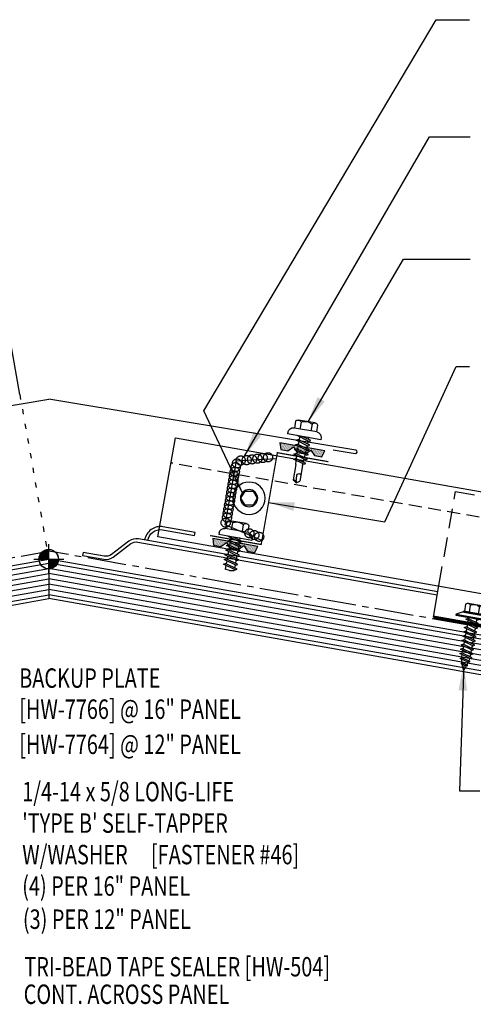
# Model space of a CAD drawing. Units: inches. Extents: x -2 to 189, y 15 to 99.
# Drawn here: x 20 to 28, y 15 to 34 of the extents above; entities that cross this region are included whole.
import ezdxf

# ---------------------------------------------------------------- set-up
doc = ezdxf.new("R2010")
doc.units = ezdxf.units.IN
doc.header["$MEASUREMENT"] = 0
for name, pattern in [('CENTER2', [1.125, 0.75, -0.125, 0.125, -0.125]), ('DASH2', [0.1875, 0.125, -0.0625]), ('DOT', [0.25, 0, -0.25]), ('HIDDEN2', [0.1875, 0.125, -0.0625])]:
    doc.linetypes.add(name, pattern=pattern)
for name, color, linetype in [('BARRIER', 253, 'CENTER2'), ('clip', 5, 'Continuous'), ('CLO', 3, 'Continuous'), ('DIM', 2, 'Continuous'), ('FASTENER', 9, 'Continuous'), ('PANEL', 11, 'Continuous'), ('SEALANT', 253, 'CENTER2'), ('SECTION', 11, 'Continuous'), ('STLA', 12, 'Continuous'), ('TAPE', 8, 'Continuous'), ('TEXT', 2, 'Continuous'), ('TRIM', 6, 'Continuous'), ('wood', 3, 'Continuous')]:
    doc.layers.add(name, color=color, linetype=linetype)
doc.styles.add('TEXT', font='SIMPLEX', dxfattribs={"width": 0.75, "height": 6})
doc.styles.add('TEXT1', font='ROMANS.shx', dxfattribs={"width": 0.75, "height": 0.375})
doc.dimstyles.new('DETAIL$7', dxfattribs={"dimscale": 4, "dimtxt": 6, "dimasz": 0.125, "dimexe": 0.0625, "dimexo": 0.125, "dimgap": 0.0625, "dimtad": 1, "dimdec": 5, "dimzin": 3, "dimdsep": 46, "dimlunit": 4, "dimtxsty": 'TEXT', "dimblk": 'ARCHTICK', "dimcen": 0.0625, "dimclrd": 7, "dimclre": 7, "dimclrt": 2, "dimadec": 0, "dimazin": 0, "dimtfac": 0.666667, "dimtdec": 5, "dimtmove": 0, "dimatfit": 3, "dimfxl": 0, "dimfrac": 2, "dimtolj": 1, "dimtzin": 3, "dimarcsym": 0})

# ---------------------------------------------------------------- blocks, each defined once
blk = doc.blocks.new('FD-F46')
at = {"layer": 'TEXT', "style": 'TEXT1', "width": 0.75}
for s, p in [('1/4-14 x 5/8 LONG-LIFE', (0.0047, -0.0408)), ("'TYPE B' SELF-TAPPER", (0.0047, -0.1926)), ('W/WASHER', (0.0047, -0.3444)), ('[FASTENER #46]', (0.6255, -0.3444))]:
    blk.add_text(s, height=0.09375, dxfattribs=at).set_placement(p)
blk.add_attdef('(QUANTITY)', (0.0047, -0.4962), '', height=0.0938, dxfattribs=at)
blk = doc.blocks.new('wp')
at = {"layer": 'SECTION'}
for p, q in [((0, -0.0958), (0, 0.0958)), ((-0.0958, 0), (0.0958, 0))]:
    blk.add_line(p, q, dxfattribs=at)
at = {"layer": 'SECTION', "const_width": 0.0625}
for points in [[(0, 0.0312, 0.414214), (-0.0312, 0, 1)], [(0, -0.0312, 0.414214), (0.0312, 0, 1)]]:
    blk.add_lwpolyline(points, format="xyb", dxfattribs=at)
at = {"layer": 'SECTION'}
blk.add_circle((0, 0), 0.0625, dxfattribs=at)
blk = doc.blocks.new('*X9')
at = {"color": 0}
for p, q in [((-0.434, 0.135), (-0.434, 0.135)), ((-0.434, 0.123), (-0.434, 0.123)), ((-0.422, 0.141), (-0.422, 0.141)), ((-0.422, 0.129), (-0.422, 0.129)), ((-0.422, 0.117), (-0.422, 0.117)), ((-0.422, 0.105), (-0.422, 0.105)), ((-0.422, 0.094), (-0.422, 0.094)), ((-0.422, 0.082), (-0.422, 0.082)), ((-0.41, 0.135), (-0.41, 0.135)), ((-0.41, 0.123), (-0.41, 0.123)), ((-0.41, 0.111), (-0.41, 0.111)), ((-0.41, 0.1), (-0.41, 0.1)), ((-0.41, 0.088), (-0.41, 0.088)), ((-0.41, 0.076), (-0.41, 0.076)), ((-0.41, 0.064), (-0.41, 0.064)), ((-0.41, 0.053), (-0.41, 0.053)), ((-0.41, 0.041), (-0.41, 0.041)), ((-0.398, 0.141), (-0.398, 0.141)), ((-0.398, 0.129), (-0.398, 0.129)), ((-0.398, 0.117), (-0.398, 0.117)), ((-0.398, 0.105), (-0.398, 0.105)), ((-0.398, 0.094), (-0.398, 0.094)), ((-0.398, 0.082), (-0.398, 0.082)), ((-0.398, 0.07), (-0.398, 0.07)), ((-0.398, 0.059), (-0.398, 0.059)), ((-0.398, 0.047), (-0.398, 0.047)), ((-0.398, 0.035), (-0.398, 0.035)), ((-0.398, 0.023), (-0.398, 0.023)), ((-0.387, 0.135), (-0.387, 0.135)), ((-0.387, 0.123), (-0.387, 0.123)), ((-0.387, 0.111), (-0.387, 0.111)), ((-0.387, 0.1), (-0.387, 0.1)), ((-0.387, 0.088), (-0.387, 0.088)), ((-0.387, 0.076), (-0.387, 0.076)), ((-0.387, 0.064), (-0.387, 0.064)), ((-0.387, 0.053), (-0.387, 0.053)), ((-0.387, 0.041), (-0.387, 0.041)), ((-0.387, 0.029), (-0.387, 0.029)), ((-0.375, 0.141), (-0.375, 0.141)), ((-0.375, 0.129), (-0.375, 0.129)), ((-0.375, 0.117), (-0.375, 0.117)), ((-0.375, 0.105), (-0.375, 0.105)), ((-0.375, 0.094), (-0.375, 0.094)), ((-0.375, 0.082), (-0.375, 0.082)), ((-0.375, 0.07), (-0.375, 0.07)), ((-0.375, 0.059), (-0.375, 0.059)), ((-0.375, 0.047), (-0.375, 0.047)), ((-0.375, 0.035), (-0.375, 0.035)), ((-0.375, 0.023), (-0.375, 0.023)), ((-0.363, 0.135), (-0.363, 0.135)), ((-0.363, 0.123), (-0.363, 0.123)), ((-0.363, 0.111), (-0.363, 0.111)), ((-0.363, 0.1), (-0.363, 0.1)), ((-0.363, 0.088), (-0.363, 0.088)), ((-0.363, 0.076), (-0.363, 0.076)), ((-0.363, 0.064), (-0.363, 0.064)), ((-0.363, 0.053), (-0.363, 0.053)), ((-0.363, 0.041), (-0.363, 0.041)), ((-0.363, 0.029), (-0.363, 0.029)), ((-0.352, 0.141), (-0.352, 0.141)), ((-0.352, 0.129), (-0.352, 0.129)), ((-0.352, 0.117), (-0.352, 0.117)), ((-0.352, 0.105), (-0.352, 0.105)), ((-0.352, 0.094), (-0.352, 0.094)), ((-0.352, 0.082), (-0.352, 0.082)), ((-0.352, 0.07), (-0.352, 0.07)), ((-0.352, 0.059), (-0.352, 0.059)), ((-0.352, 0.047), (-0.352, 0.047)), ((-0.352, 0.035), (-0.352, 0.035)), ((-0.352, 0.023), (-0.352, 0.023)), ((-0.34, 0.135), (-0.34, 0.135)), ((-0.34, 0.123), (-0.34, 0.123)), ((-0.34, 0.111), (-0.34, 0.111)), ((-0.34, 0.1), (-0.34, 0.1)), ((-0.34, 0.088), (-0.34, 0.088)), ((-0.34, 0.076), (-0.34, 0.076)), ((-0.34, 0.064), (-0.34, 0.064)), ((-0.34, 0.053), (-0.34, 0.053)), ((-0.34, 0.041), (-0.34, 0.041)), ((-0.34, 0.029), (-0.34, 0.029)), ((-0.328, 0.141), (-0.328, 0.141)), ((-0.328, 0.129), (-0.328, 0.129)), ((-0.328, 0.117), (-0.328, 0.117)), ((-0.328, 0.105), (-0.328, 0.105)), ((-0.328, 0.094), (-0.328, 0.094)), ((-0.328, 0.082), (-0.328, 0.082)), ((-0.328, 0.07), (-0.328, 0.07)), ((-0.328, 0.059), (-0.328, 0.059)), ((-0.328, 0.047), (-0.328, 0.047)), ((-0.328, 0.035), (-0.328, 0.035)), ((-0.328, 0.023), (-0.328, 0.023)), ((-0.316, 0.135), (-0.316, 0.135)), ((-0.316, 0.123), (-0.316, 0.123)), ((-0.316, 0.111), (-0.316, 0.111)), ((-0.316, 0.1), (-0.316, 0.1)), ((-0.316, 0.088), (-0.316, 0.088)), ((-0.316, 0.076), (-0.316, 0.076)), ((-0.316, 0.064), (-0.316, 0.064)), ((-0.316, 0.053), (-0.316, 0.053)), ((-0.316, 0.041), (-0.316, 0.041)), ((-0.316, 0.029), (-0.316, 0.029)), ((-0.305, 0.141), (-0.305, 0.141)), ((-0.305, 0.129), (-0.305, 0.129)), ((-0.305, 0.117), (-0.305, 0.117)), ((-0.305, 0.105), (-0.305, 0.105)), ((-0.305, 0.094), (-0.305, 0.094)), ((-0.305, 0.082), (-0.305, 0.082)), ((-0.305, 0.07), (-0.305, 0.07)), ((-0.305, 0.059), (-0.305, 0.059)), ((-0.305, 0.047), (-0.305, 0.047)), ((-0.305, 0.035), (-0.305, 0.035)), ((-0.305, 0.023), (-0.305, 0.023)), ((-0.293, 0.135), (-0.293, 0.135)), ((-0.293, 0.123), (-0.293, 0.123)), ((-0.293, 0.111), (-0.293, 0.111)), ((-0.293, 0.1), (-0.293, 0.1)), ((-0.293, 0.088), (-0.293, 0.088)), ((-0.293, 0.076), (-0.293, 0.076)), ((-0.293, 0.064), (-0.293, 0.064)), ((-0.293, 0.053), (-0.293, 0.053)), ((-0.293, 0.041), (-0.293, 0.041)), ((-0.293, 0.029), (-0.293, 0.029)), ((-0.281, 0.141), (-0.281, 0.141)), ((-0.281, 0.129), (-0.281, 0.129)), ((-0.281, 0.117), (-0.281, 0.117)), ((-0.281, 0.105), (-0.281, 0.105)), ((-0.281, 0.094), (-0.281, 0.094)), ((-0.281, 0.082), (-0.281, 0.082)), ((-0.281, 0.07), (-0.281, 0.07)), ((-0.281, 0.059), (-0.281, 0.059)), ((-0.281, 0.047), (-0.281, 0.047)), ((-0.281, 0.035), (-0.281, 0.035)), ((-0.281, 0.023), (-0.281, 0.023)), ((-0.27, 0.135), (-0.27, 0.135)), ((-0.27, 0.123), (-0.27, 0.123)), ((-0.27, 0.111), (-0.27, 0.111)), ((-0.27, 0.1), (-0.27, 0.1)), ((-0.27, 0.088), (-0.27, 0.088)), ((-0.27, 0.076), (-0.27, 0.076)), ((-0.27, 0.064), (-0.27, 0.064)), ((-0.27, 0.053), (-0.27, 0.053)), ((-0.27, 0.041), (-0.27, 0.041)), ((-0.27, 0.029), (-0.27, 0.029)), ((-0.258, 0.141), (-0.258, 0.141)), ((-0.258, 0.129), (-0.258, 0.129)), ((-0.258, 0.117), (-0.258, 0.117)), ((-0.258, 0.105), (-0.258, 0.105)), ((-0.258, 0.094), (-0.258, 0.094)), ((-0.258, 0.082), (-0.258, 0.082)), ((-0.258, 0.07), (-0.258, 0.07)), ((-0.258, 0.059), (-0.258, 0.059)), ((-0.258, 0.047), (-0.258, 0.047)), ((-0.258, 0.035), (-0.258, 0.035)), ((-0.258, 0.023), (-0.258, 0.023)), ((-0.246, 0.135), (-0.246, 0.135)), ((-0.246, 0.123), (-0.246, 0.123)), ((-0.246, 0.111), (-0.246, 0.111)), ((-0.246, 0.1), (-0.246, 0.1)), ((-0.246, 0.088), (-0.246, 0.088)), ((-0.246, 0.076), (-0.246, 0.076)), ((-0.246, 0.064), (-0.246, 0.064)), ((-0.246, 0.053), (-0.246, 0.053)), ((-0.246, 0.041), (-0.246, 0.041)), ((-0.234, 0.141), (-0.234, 0.141)), ((-0.234, 0.129), (-0.234, 0.129)), ((-0.234, 0.117), (-0.234, 0.117)), ((-0.234, 0.105), (-0.234, 0.105)), ((-0.234, 0.094), (-0.234, 0.094)), ((-0.234, 0.082), (-0.234, 0.082)), ((-0.234, 0.07), (-0.234, 0.07)), ((-0.234, 0.059), (-0.234, 0.059)), ((-0.234, 0.047), (-0.234, 0.047)), ((-0.223, 0.135), (-0.223, 0.135)), ((-0.223, 0.123), (-0.223, 0.123)), ((-0.223, 0.111), (-0.223, 0.111)), ((-0.223, 0.1), (-0.223, 0.1)), ((-0.223, 0.088), (-0.223, 0.088)), ((-0.223, 0.076), (-0.223, 0.076)), ((-0.223, 0.064), (-0.223, 0.064)), ((-0.211, 0.141), (-0.211, 0.141)), ((-0.211, 0.129), (-0.211, 0.129)), ((-0.211, 0.117), (-0.211, 0.117)), ((-0.211, 0.105), (-0.211, 0.105)), ((-0.211, 0.094), (-0.211, 0.094)), ((-0.211, 0.082), (-0.211, 0.082)), ((-0.211, 0.07), (-0.211, 0.07)), ((-0.199, 0.135), (-0.199, 0.135)), ((-0.199, 0.123), (-0.199, 0.123)), ((-0.199, 0.111), (-0.199, 0.111)), ((-0.199, 0.1), (-0.199, 0.1)), ((-0.199, 0.088), (-0.199, 0.088)), ((-0.188, 0.141), (-0.188, 0.141)), ((-0.188, 0.129), (-0.188, 0.129)), ((-0.188, 0.117), (-0.188, 0.117)), ((-0.188, 0.105), (-0.188, 0.105)), ((-0.188, 0.094), (-0.188, 0.094)), ((-0.176, 0.135), (-0.176, 0.135)), ((-0.176, 0.123), (-0.176, 0.123)), ((-0.176, 0.111), (-0.176, 0.111)), ((-0.164, 0.141), (-0.164, 0.141)), ((-0.164, 0.129), (-0.164, 0.129)), ((-0.164, 0.117), (-0.164, 0.117)), ((-0.164, 0.105), (-0.164, 0.105)), ((-0.152, 0.135), (-0.152, 0.135)), ((-0.152, 0.123), (-0.152, 0.123)), ((-0.152, 0.111), (-0.152, 0.111)), ((-0.152, 0.1), (-0.152, 0.1)), ((-0.141, 0.141), (-0.141, 0.141)), ((-0.141, 0.129), (-0.141, 0.129)), ((-0.141, 0.117), (-0.141, 0.117)), ((-0.141, 0.105), (-0.141, 0.105)), ((-0.141, 0.094), (-0.141, 0.094)), ((-0.141, 0.082), (-0.141, 0.082)), ((-0.129, 0.135), (-0.129, 0.135)), ((-0.129, 0.123), (-0.129, 0.123)), ((-0.129, 0.111), (-0.129, 0.111)), ((-0.129, 0.1), (-0.129, 0.1)), ((-0.129, 0.088), (-0.129, 0.088)), ((-0.129, 0.076), (-0.129, 0.076)), ((-0.117, 0.141), (-0.117, 0.141)), ((-0.117, 0.129), (-0.117, 0.129)), ((-0.117, 0.117), (-0.117, 0.117)), ((-0.117, 0.105), (-0.117, 0.105)), ((-0.117, 0.094), (-0.117, 0.094)), ((-0.117, 0.082), (-0.117, 0.082)), ((-0.117, 0.07), (-0.117, 0.07)), ((-0.117, 0.059), (-0.117, 0.059)), ((-0.105, 0.135), (-0.105, 0.135)), ((-0.105, 0.123), (-0.105, 0.123)), ((-0.105, 0.111), (-0.105, 0.111)), ((-0.105, 0.1), (-0.105, 0.1)), ((-0.105, 0.088), (-0.105, 0.088)), ((-0.105, 0.076), (-0.105, 0.076)), ((-0.105, 0.064), (-0.105, 0.064)), ((-0.105, 0.053), (-0.105, 0.053)), ((-0.094, 0.141), (-0.094, 0.141)), ((-0.094, 0.129), (-0.094, 0.129)), ((-0.094, 0.117), (-0.094, 0.117)), ((-0.094, 0.105), (-0.094, 0.105)), ((-0.094, 0.094), (-0.094, 0.094)), ((-0.094, 0.082), (-0.094, 0.082)), ((-0.094, 0.07), (-0.094, 0.07)), ((-0.094, 0.059), (-0.094, 0.059)), ((-0.094, 0.047), (-0.094, 0.047)), ((-0.094, 0.035), (-0.094, 0.035)), ((-0.082, 0.135), (-0.082, 0.135)), ((-0.082, 0.123), (-0.082, 0.123)), ((-0.082, 0.111), (-0.082, 0.111)), ((-0.082, 0.1), (-0.082, 0.1)), ((-0.082, 0.088), (-0.082, 0.088)), ((-0.082, 0.076), (-0.082, 0.076)), ((-0.082, 0.064), (-0.082, 0.064)), ((-0.082, 0.053), (-0.082, 0.053)), ((-0.082, 0.041), (-0.082, 0.041)), ((-0.082, 0.029), (-0.082, 0.029)), ((-0.07, 0.141), (-0.07, 0.141)), ((-0.07, 0.129), (-0.07, 0.129)), ((-0.07, 0.117), (-0.07, 0.117)), ((-0.07, 0.105), (-0.07, 0.105)), ((-0.07, 0.094), (-0.07, 0.094)), ((-0.07, 0.082), (-0.07, 0.082)), ((-0.07, 0.07), (-0.07, 0.07)), ((-0.07, 0.059), (-0.07, 0.059)), ((-0.07, 0.047), (-0.07, 0.047)), ((-0.07, 0.035), (-0.07, 0.035)), ((-0.07, 0.023), (-0.07, 0.023)), ((-0.059, 0.135), (-0.059, 0.135)), ((-0.059, 0.123), (-0.059, 0.123)), ((-0.059, 0.111), (-0.059, 0.111)), ((-0.059, 0.1), (-0.059, 0.1)), ((-0.059, 0.088), (-0.059, 0.088)), ((-0.059, 0.076), (-0.059, 0.076)), ((-0.059, 0.064), (-0.059, 0.064)), ((-0.059, 0.053), (-0.059, 0.053)), ((-0.059, 0.041), (-0.059, 0.041)), ((-0.059, 0.029), (-0.059, 0.029)), ((-0.047, 0.141), (-0.047, 0.141)), ((-0.047, 0.129), (-0.047, 0.129)), ((-0.047, 0.117), (-0.047, 0.117)), ((-0.047, 0.105), (-0.047, 0.105)), ((-0.047, 0.094), (-0.047, 0.094)), ((-0.047, 0.082), (-0.047, 0.082)), ((-0.047, 0.07), (-0.047, 0.07)), ((-0.047, 0.059), (-0.047, 0.059)), ((-0.047, 0.047), (-0.047, 0.047)), ((-0.047, 0.035), (-0.047, 0.035)), ((-0.047, 0.023), (-0.047, 0.023)), ((-0.035, 0.135), (-0.035, 0.135)), ((-0.035, 0.123), (-0.035, 0.123)), ((-0.035, 0.111), (-0.035, 0.111)), ((-0.035, 0.1), (-0.035, 0.1)), ((-0.035, 0.088), (-0.035, 0.088)), ((-0.035, 0.076), (-0.035, 0.076)), ((-0.035, 0.064), (-0.035, 0.064)), ((-0.035, 0.053), (-0.035, 0.053)), ((-0.035, 0.041), (-0.035, 0.041)), ((-0.035, 0.029), (-0.035, 0.029)), ((-0.023, 0.141), (-0.023, 0.141)), ((-0.023, 0.129), (-0.023, 0.129)), ((-0.023, 0.117), (-0.023, 0.117)), ((-0.023, 0.105), (-0.023, 0.105)), ((-0.023, 0.094), (-0.023, 0.094)), ((-0.023, 0.082), (-0.023, 0.082)), ((-0.023, 0.07), (-0.023, 0.07)), ((-0.023, 0.059), (-0.023, 0.059)), ((-0.023, 0.047), (-0.023, 0.047)), ((-0.023, 0.035), (-0.023, 0.035)), ((-0.023, 0.023), (-0.023, 0.023)), ((-0.012, 0.135), (-0.012, 0.135)), ((-0.012, 0.123), (-0.012, 0.123)), ((-0.012, 0.111), (-0.012, 0.111)), ((-0.012, 0.1), (-0.012, 0.1)), ((-0.012, 0.088), (-0.012, 0.088)), ((-0.012, 0.076), (-0.012, 0.076)), ((-0.012, 0.064), (-0.012, 0.064)), ((-0.012, 0.053), (-0.012, 0.053)), ((-0.012, 0.041), (-0.012, 0.041)), ((-0.012, 0.029), (-0.012, 0.029)), ((0, 0.141), (0, 0.141)), ((0, 0.129), (0, 0.129)), ((0, 0.117), (0, 0.117)), ((0, 0.105), (0, 0.105)), ((0, 0.094), (0, 0.094)), ((0, 0.082), (0, 0.082)), ((0, 0.07), (0, 0.07)), ((0, 0.059), (0, 0.059)), ((0, 0.047), (0, 0.047)), ((0, 0.035), (0, 0.035)), ((0, 0.023), (0, 0.023)), ((0.012, 0.135), (0.012, 0.135)), ((0.012, 0.123), (0.012, 0.123)), ((0.012, 0.111), (0.012, 0.111)), ((0.012, 0.1), (0.012, 0.1)), ((0.012, 0.088), (0.012, 0.088)), ((0.012, 0.076), (0.012, 0.076)), ((0.012, 0.064), (0.012, 0.064)), ((0.012, 0.053), (0.012, 0.053)), ((0.012, 0.041), (0.012, 0.041)), ((0.012, 0.029), (0.012, 0.029)), ((0.023, 0.141), (0.023, 0.141)), ((0.023, 0.129), (0.023, 0.129)), ((0.023, 0.117), (0.023, 0.117)), ((0.023, 0.105), (0.023, 0.105)), ((0.023, 0.094), (0.023, 0.094)), ((0.023, 0.082), (0.023, 0.082)), ((0.023, 0.07), (0.023, 0.07)), ((0.023, 0.059), (0.023, 0.059)), ((0.023, 0.047), (0.023, 0.047)), ((0.023, 0.035), (0.023, 0.035)), ((0.023, 0.023), (0.023, 0.023)), ((0.035, 0.135), (0.035, 0.135)), ((0.035, 0.123), (0.035, 0.123)), ((0.035, 0.111), (0.035, 0.111)), ((0.035, 0.1), (0.035, 0.1)), ((0.035, 0.088), (0.035, 0.088)), ((0.035, 0.076), (0.035, 0.076)), ((0.035, 0.064), (0.035, 0.064)), ((0.035, 0.053), (0.035, 0.053)), ((0.035, 0.041), (0.035, 0.041)), ((0.035, 0.029), (0.035, 0.029)), ((0.047, 0.141), (0.047, 0.141)), ((0.047, 0.129), (0.047, 0.129)), ((0.047, 0.117), (0.047, 0.117)), ((0.047, 0.105), (0.047, 0.105)), ((0.047, 0.094), (0.047, 0.094)), ((0.047, 0.082), (0.047, 0.082)), ((0.047, 0.07), (0.047, 0.07)), ((0.047, 0.059), (0.047, 0.059)), ((0.047, 0.047), (0.047, 0.047)), ((0.047, 0.035), (0.047, 0.035)), ((0.047, 0.023), (0.047, 0.023)), ((0.059, 0.135), (0.059, 0.135)), ((0.059, 0.123), (0.059, 0.123)), ((0.059, 0.111), (0.059, 0.111)), ((0.059, 0.1), (0.059, 0.1)), ((0.059, 0.088), (0.059, 0.088)), ((0.059, 0.076), (0.059, 0.076)), ((0.059, 0.064), (0.059, 0.064)), ((0.059, 0.053), (0.059, 0.053)), ((0.059, 0.041), (0.059, 0.041)), ((0.059, 0.029), (0.059, 0.029)), ((0.07, 0.141), (0.07, 0.141)), ((0.07, 0.129), (0.07, 0.129)), ((0.07, 0.117), (0.07, 0.117)), ((0.07, 0.105), (0.07, 0.105)), ((0.07, 0.094), (0.07, 0.094)), ((0.07, 0.082), (0.07, 0.082)), ((0.07, 0.07), (0.07, 0.07)), ((0.07, 0.059), (0.07, 0.059)), ((0.07, 0.047), (0.07, 0.047)), ((0.07, 0.035), (0.07, 0.035)), ((0.07, 0.023), (0.07, 0.023)), ((0.082, 0.135), (0.082, 0.135)), ((0.082, 0.123), (0.082, 0.123)), ((0.082, 0.111), (0.082, 0.111)), ((0.082, 0.1), (0.082, 0.1)), ((0.082, 0.088), (0.082, 0.088)), ((0.082, 0.076), (0.082, 0.076)), ((0.082, 0.064), (0.082, 0.064)), ((0.082, 0.053), (0.082, 0.053)), ((0.082, 0.041), (0.082, 0.041)), ((0.082, 0.029), (0.082, 0.029)), ((0.094, 0.141), (0.094, 0.141)), ((0.094, 0.129), (0.094, 0.129)), ((0.094, 0.117), (0.094, 0.117)), ((0.094, 0.105), (0.094, 0.105)), ((0.094, 0.094), (0.094, 0.094)), ((0.094, 0.082), (0.094, 0.082)), ((0.094, 0.07), (0.094, 0.07)), ((0.094, 0.059), (0.094, 0.059)), ((0.094, 0.047), (0.094, 0.047)), ((0.094, 0.035), (0.094, 0.035)), ((0.105, 0.135), (0.105, 0.135)), ((0.105, 0.123), (0.105, 0.123)), ((0.105, 0.111), (0.105, 0.111)), ((0.105, 0.1), (0.105, 0.1)), ((0.105, 0.088), (0.105, 0.088)), ((0.105, 0.076), (0.105, 0.076)), ((0.105, 0.064), (0.105, 0.064)), ((0.105, 0.053), (0.105, 0.053)), ((0.117, 0.141), (0.117, 0.141)), ((0.117, 0.129), (0.117, 0.129)), ((0.117, 0.117), (0.117, 0.117)), ((0.117, 0.105), (0.117, 0.105)), ((0.117, 0.094), (0.117, 0.094)), ((0.117, 0.082), (0.117, 0.082)), ((0.117, 0.07), (0.117, 0.07)), ((0.117, 0.059), (0.117, 0.059)), ((0.129, 0.135), (0.129, 0.135)), ((0.129, 0.123), (0.129, 0.123)), ((0.129, 0.111), (0.129, 0.111)), ((0.129, 0.1), (0.129, 0.1)), ((0.129, 0.088), (0.129, 0.088)), ((0.129, 0.076), (0.129, 0.076)), ((0.141, 0.141), (0.141, 0.141)), ((0.141, 0.129), (0.141, 0.129)), ((0.141, 0.117), (0.141, 0.117)), ((0.141, 0.105), (0.141, 0.105)), ((0.141, 0.094), (0.141, 0.094)), ((0.141, 0.082), (0.141, 0.082)), ((0.152, 0.135), (0.152, 0.135)), ((0.152, 0.123), (0.152, 0.123)), ((0.152, 0.111), (0.152, 0.111)), ((0.152, 0.1), (0.152, 0.1)), ((0.164, 0.141), (0.164, 0.141)), ((0.164, 0.129), (0.164, 0.129)), ((0.164, 0.117), (0.164, 0.117)), ((0.164, 0.105), (0.164, 0.105)), ((0.176, 0.135), (0.176, 0.135)), ((0.176, 0.123), (0.176, 0.123)), ((0.176, 0.111), (0.176, 0.111)), ((0.188, 0.141), (0.188, 0.141)), ((0.188, 0.129), (0.188, 0.129)), ((0.188, 0.117), (0.188, 0.117)), ((0.188, 0.105), (0.188, 0.105)), ((0.188, 0.094), (0.188, 0.094)), ((0.199, 0.135), (0.199, 0.135)), ((0.199, 0.123), (0.199, 0.123)), ((0.199, 0.111), (0.199, 0.111)), ((0.199, 0.1), (0.199, 0.1)), ((0.199, 0.088), (0.199, 0.088)), ((0.211, 0.141), (0.211, 0.141)), ((0.211, 0.129), (0.211, 0.129)), ((0.211, 0.117), (0.211, 0.117)), ((0.211, 0.105), (0.211, 0.105)), ((0.211, 0.094), (0.211, 0.094)), ((0.211, 0.082), (0.211, 0.082)), ((0.211, 0.07), (0.211, 0.07)), ((0.223, 0.135), (0.223, 0.135)), ((0.223, 0.123), (0.223, 0.123)), ((0.223, 0.111), (0.223, 0.111)), ((0.223, 0.1), (0.223, 0.1)), ((0.223, 0.088), (0.223, 0.088)), ((0.223, 0.076), (0.223, 0.076)), ((0.223, 0.064), (0.223, 0.064)), ((0.234, 0.141), (0.234, 0.141)), ((0.234, 0.129), (0.234, 0.129)), ((0.234, 0.117), (0.234, 0.117)), ((0.234, 0.105), (0.234, 0.105)), ((0.234, 0.094), (0.234, 0.094)), ((0.234, 0.082), (0.234, 0.082)), ((0.234, 0.07), (0.234, 0.07)), ((0.234, 0.059), (0.234, 0.059)), ((0.234, 0.047), (0.234, 0.047)), ((0.246, 0.135), (0.246, 0.135)), ((0.246, 0.123), (0.246, 0.123)), ((0.246, 0.111), (0.246, 0.111)), ((0.246, 0.1), (0.246, 0.1)), ((0.246, 0.088), (0.246, 0.088)), ((0.246, 0.076), (0.246, 0.076)), ((0.246, 0.064), (0.246, 0.064)), ((0.246, 0.053), (0.246, 0.053)), ((0.246, 0.041), (0.246, 0.041)), ((0.258, 0.141), (0.258, 0.141)), ((0.258, 0.129), (0.258, 0.129)), ((0.258, 0.117), (0.258, 0.117)), ((0.258, 0.105), (0.258, 0.105)), ((0.258, 0.094), (0.258, 0.094)), ((0.258, 0.082), (0.258, 0.082)), ((0.258, 0.07), (0.258, 0.07)), ((0.258, 0.059), (0.258, 0.059)), ((0.258, 0.047), (0.258, 0.047)), ((0.258, 0.035), (0.258, 0.035)), ((0.258, 0.023), (0.258, 0.023)), ((0.27, 0.135), (0.27, 0.135)), ((0.27, 0.123), (0.27, 0.123)), ((0.27, 0.111), (0.27, 0.111)), ((0.27, 0.1), (0.27, 0.1)), ((0.27, 0.088), (0.27, 0.088)), ((0.27, 0.076), (0.27, 0.076)), ((0.27, 0.064), (0.27, 0.064)), ((0.27, 0.053), (0.27, 0.053)), ((0.27, 0.041), (0.27, 0.041)), ((0.27, 0.029), (0.27, 0.029)), ((0.281, 0.141), (0.281, 0.141)), ((0.281, 0.129), (0.281, 0.129)), ((0.281, 0.117), (0.281, 0.117)), ((0.281, 0.105), (0.281, 0.105)), ((0.281, 0.094), (0.281, 0.094)), ((0.281, 0.082), (0.281, 0.082)), ((0.281, 0.07), (0.281, 0.07)), ((0.281, 0.059), (0.281, 0.059)), ((0.281, 0.047), (0.281, 0.047)), ((0.281, 0.035), (0.281, 0.035)), ((0.281, 0.023), (0.281, 0.023)), ((0.293, 0.135), (0.293, 0.135)), ((0.293, 0.123), (0.293, 0.123)), ((0.293, 0.111), (0.293, 0.111)), ((0.293, 0.1), (0.293, 0.1)), ((0.293, 0.088), (0.293, 0.088)), ((0.293, 0.076), (0.293, 0.076)), ((0.293, 0.064), (0.293, 0.064)), ((0.293, 0.053), (0.293, 0.053)), ((0.293, 0.041), (0.293, 0.041)), ((0.293, 0.029), (0.293, 0.029)), ((0.305, 0.141), (0.305, 0.141)), ((0.305, 0.129), (0.305, 0.129)), ((0.305, 0.117), (0.305, 0.117)), ((0.305, 0.105), (0.305, 0.105)), ((0.305, 0.094), (0.305, 0.094)), ((0.305, 0.082), (0.305, 0.082)), ((0.305, 0.07), (0.305, 0.07)), ((0.305, 0.059), (0.305, 0.059)), ((0.305, 0.047), (0.305, 0.047)), ((0.305, 0.035), (0.305, 0.035)), ((0.305, 0.023), (0.305, 0.023)), ((0.316, 0.135), (0.316, 0.135)), ((0.316, 0.123), (0.316, 0.123)), ((0.316, 0.111), (0.316, 0.111)), ((0.316, 0.1), (0.316, 0.1)), ((0.316, 0.088), (0.316, 0.088)), ((0.316, 0.076), (0.316, 0.076)), ((0.316, 0.064), (0.316, 0.064)), ((0.316, 0.053), (0.316, 0.053)), ((0.316, 0.041), (0.316, 0.041)), ((0.316, 0.029), (0.316, 0.029)), ((0.328, 0.141), (0.328, 0.141)), ((0.328, 0.129), (0.328, 0.129)), ((0.328, 0.117), (0.328, 0.117)), ((0.328, 0.105), (0.328, 0.105)), ((0.328, 0.094), (0.328, 0.094)), ((0.328, 0.082), (0.328, 0.082)), ((0.328, 0.07), (0.328, 0.07)), ((0.328, 0.059), (0.328, 0.059)), ((0.328, 0.047), (0.328, 0.047)), ((0.328, 0.035), (0.328, 0.035)), ((0.328, 0.023), (0.328, 0.023)), ((0.34, 0.135), (0.34, 0.135)), ((0.34, 0.123), (0.34, 0.123)), ((0.34, 0.111), (0.34, 0.111)), ((0.34, 0.1), (0.34, 0.1)), ((0.34, 0.088), (0.34, 0.088)), ((0.34, 0.076), (0.34, 0.076)), ((0.34, 0.064), (0.34, 0.064)), ((0.34, 0.053), (0.34, 0.053)), ((0.34, 0.041), (0.34, 0.041)), ((0.34, 0.029), (0.34, 0.029)), ((0.352, 0.141), (0.352, 0.141)), ((0.352, 0.129), (0.352, 0.129)), ((0.352, 0.117), (0.352, 0.117)), ((0.352, 0.105), (0.352, 0.105)), ((0.352, 0.094), (0.352, 0.094)), ((0.352, 0.082), (0.352, 0.082)), ((0.352, 0.07), (0.352, 0.07)), ((0.352, 0.059), (0.352, 0.059)), ((0.352, 0.047), (0.352, 0.047)), ((0.352, 0.035), (0.352, 0.035)), ((0.352, 0.023), (0.352, 0.023)), ((0.363, 0.135), (0.363, 0.135)), ((0.363, 0.123), (0.363, 0.123)), ((0.363, 0.111), (0.363, 0.111)), ((0.363, 0.1), (0.363, 0.1)), ((0.363, 0.088), (0.363, 0.088)), ((0.363, 0.076), (0.363, 0.076)), ((0.363, 0.064), (0.363, 0.064)), ((0.363, 0.053), (0.363, 0.053)), ((0.363, 0.041), (0.363, 0.041)), ((0.363, 0.029), (0.363, 0.029)), ((0.375, 0.141), (0.375, 0.141)), ((0.375, 0.129), (0.375, 0.129)), ((0.375, 0.117), (0.375, 0.117)), ((0.375, 0.105), (0.375, 0.105)), ((0.375, 0.094), (0.375, 0.094)), ((0.375, 0.082), (0.375, 0.082)), ((0.375, 0.07), (0.375, 0.07)), ((0.375, 0.059), (0.375, 0.059)), ((0.375, 0.047), (0.375, 0.047)), ((0.375, 0.035), (0.375, 0.035)), ((0.375, 0.023), (0.375, 0.023)), ((0.387, 0.135), (0.387, 0.135)), ((0.387, 0.123), (0.387, 0.123)), ((0.387, 0.111), (0.387, 0.111)), ((0.387, 0.1), (0.387, 0.1)), ((0.387, 0.088), (0.387, 0.088)), ((0.387, 0.076), (0.387, 0.076)), ((0.387, 0.064), (0.387, 0.064)), ((0.387, 0.053), (0.387, 0.053)), ((0.387, 0.041), (0.387, 0.041)), ((0.387, 0.029), (0.387, 0.029)), ((0.398, 0.141), (0.398, 0.141)), ((0.398, 0.129), (0.398, 0.129)), ((0.398, 0.117), (0.398, 0.117)), ((0.398, 0.105), (0.398, 0.105)), ((0.398, 0.094), (0.398, 0.094)), ((0.398, 0.082), (0.398, 0.082)), ((0.398, 0.07), (0.398, 0.07)), ((0.398, 0.059), (0.398, 0.059)), ((0.398, 0.047), (0.398, 0.047)), ((0.398, 0.035), (0.398, 0.035)), ((0.398, 0.023), (0.398, 0.023)), ((0.41, 0.135), (0.41, 0.135)), ((0.41, 0.123), (0.41, 0.123)), ((0.41, 0.111), (0.41, 0.111)), ((0.41, 0.1), (0.41, 0.1)), ((0.41, 0.088), (0.41, 0.088)), ((0.41, 0.076), (0.41, 0.076)), ((0.41, 0.064), (0.41, 0.064)), ((0.41, 0.053), (0.41, 0.053)), ((0.41, 0.041), (0.41, 0.041)), ((0.422, 0.141), (0.422, 0.141)), ((0.422, 0.129), (0.422, 0.129)), ((0.422, 0.117), (0.422, 0.117)), ((0.422, 0.105), (0.422, 0.105)), ((0.422, 0.094), (0.422, 0.094)), ((0.422, 0.082), (0.422, 0.082)), ((0.434, 0.135), (0.434, 0.135)), ((0.434, 0.123), (0.434, 0.123))]:
    blk.add_line(p, q, dxfattribs=at)
blk = doc.blocks.new('MB_DBTAP')
at = {"layer": 'TAPE', "color": 9}
blk.add_lwpolyline([(-0.403, 0.018), (-0.442, 0.141), (0.442, 0.141), (0.403, 0.018), (0.26, 0.018), (0.17, 0.109), (0.079, 0.018), (0, 0.018), (-0.079, 0.018), (-0.17, 0.109), (-0.26, 0.018)], close=True, dxfattribs=at)
at = {"layer": 'TAPE', "color": 251}
blk.add_blockref('*X9', (0, 0), dxfattribs=at)
blk = doc.blocks.new('MB_DW4')
at = {"layer": 'FASTENER'}
for p, q in [((-0.217, 0.305), (-0.217, 0.171)), ((-0.163, 0.337), (0.159, 0.337)), ((-0.108, 0.305), (-0.108, 0.171)), ((0.105, 0.305), (0.105, 0.171)), ((0.214, 0.305), (0.214, 0.171)), ((-0.326, 0.071), (-0.326, 0.037)), ((-0.326, 0.037), (0.322, 0.037)), ((-0.226, 0.171), (0.214, 0.171)), ((-0.141, -0.014), (0.037, 0.037)), ((-0.105, -0.034), (0.137, 0.035)), ((-0.088, 0.037), (-0.088, 0.001)), ((-0.088, 0.037), (0.085, 0.037)), ((0.085, 0.037), (0.134, 0.037)), ((0.085, 0.02), (0.085, -0.041)), ((0.137, 0.035), (0.134, 0.037)), ((0.322, 0.071), (0.322, 0.037)), ((-0.105, -0.034), (-0.141, -0.014)), ((-0.141, -0.105), (0.102, -0.036)), ((-0.105, -0.125), (-0.141, -0.105)), ((-0.141, -0.196), (0.102, -0.127)), ((-0.105, -0.125), (0.137, -0.056)), ((-0.105, -0.216), (0.137, -0.147)), ((-0.088, -0.029), (-0.088, -0.09)), ((-0.088, -0.12), (-0.088, -0.181)), ((0.085, -0.071), (0.085, -0.131)), ((0.085, -0.162), (0.085, -0.211)), ((0.137, -0.056), (0.102, -0.036)), ((0.137, -0.147), (0.102, -0.127)), ((-0.105, -0.216), (-0.141, -0.196)), ((-0.141, -0.287), (0.102, -0.217)), ((-0.105, -0.307), (-0.141, -0.287)), ((-0.141, -0.378), (0.102, -0.308)), ((-0.105, -0.398), (-0.141, -0.378)), ((-0.105, -0.307), (0.137, -0.238)), ((-0.105, -0.398), (0.137, -0.328)), ((-0.084, -0.27), (-0.088, -0.211)), ((-0.078, -0.36), (-0.082, -0.3)), ((0.071, -0.408), (0.075, -0.346)), ((0.077, -0.315), (0.082, -0.253)), ((0.084, -0.223), (0.085, -0.211)), ((0.137, -0.238), (0.102, -0.217)), ((0.137, -0.328), (0.102, -0.308)), ((-0.122, -0.463), (0.089, -0.403)), ((-0.086, -0.483), (-0.122, -0.463)), ((-0.086, -0.483), (0.124, -0.423)), ((-0.071, -0.449), (-0.075, -0.389)), ((-0.066, -0.516), (-0.069, -0.478)), ((-0.066, -0.516), (-0.066, -0.82)), ((0.063, -0.515), (0.068, -0.439)), ((0.063, -0.516), (0.063, -0.82)), ((0.124, -0.423), (0.089, -0.403)), ((-0.003, -0.854), (0.009, -0.714)), ((-0.002, -0.866), (-0.066, -0.82)), ((-0.002, -0.866), (0.063, -0.82))]:
    blk.add_line(p, q, dxfattribs=at)
for centre, radius, start, end in [((-0.163, 0.274), 0.0628, 29.8754, 150.1246), ((-0.002, 0.141), 0.196, 56.9974, 123.0026), ((0.159, 0.274), 0.0628, 29.8754, 150.1246), ((-0.226, 0.071), 0.1, 90, 180), ((0.222, 0.071), 0.1, 0, 90), ((0.073, -0.516), 0.01, 175.9484, 180), ((-0.036, -0.723), 0.0461, 11.1445, 130.906), ((0.039, -0.855), 0.0422, 55.4585, 194.8454)]:
    blk.add_arc(centre, radius, start, end, dxfattribs=at)
blk = doc.blocks.new('MB_516W')
blk.add_lwpolyline([(-0.078, 0.135), (-0.156, 0), (-0.078, -0.135), (0.078, -0.135), (0.156, 0), (0.078, 0.135)], close=True)
for radius in [0.312, 0.166]:
    blk.add_circle((0, 0), radius)
blk = doc.blocks.new('A$C23AA14D5')
at = {"layer": 'CLO', "const_width": 0.0239}
blk.add_lwpolyline([(2.284, 0.187), (1.299, 0.014), (0.987, 1.785), (0.002, 1.611)], dxfattribs=at)
at = {"layer": 'CLO'}
blk.add_lwpolyline([(1.285, 0.094), (1.993, 0.397), (1.776, 1.628), (1.007, 1.67)], dxfattribs=at)
blk = doc.blocks.new('fz46')
at = {"layer": 'FASTENER'}
for p, q in [((-0.223, 0.285), (-0.223, 0.151)), ((-0.168, 0.317), (0.154, 0.317)), ((-0.114, 0.285), (-0.114, 0.151)), ((0.099, 0.285), (0.099, 0.151)), ((0.208, 0.285), (0.208, 0.151)), ((-0.331, 0.051), (-0.331, 0.017)), ((-0.331, 0.017), (0.317, 0.017)), ((-0.231, 0.151), (0.217, 0.151)), ((-0.147, -0.036), (0.039, 0.017)), ((-0.111, -0.056), (0.132, 0.014)), ((-0.094, 0.017), (-0.094, -0.021)), ((-0.094, 0.017), (0.079, 0.017)), ((0.079, 0.017), (0.125, 0.017)), ((0.132, 0.014), (0.125, 0.017)), ((0.317, 0.051), (0.317, 0.017)), ((-0.111, -0.056), (-0.147, -0.036)), ((-0.147, -0.127), (0.096, -0.057)), ((-0.111, -0.147), (-0.147, -0.127)), ((-0.147, -0.218), (0.096, -0.148)), ((-0.111, -0.147), (0.132, -0.077)), ((-0.111, -0.238), (0.132, -0.168)), ((-0.094, -0.051), (-0.094, -0.111)), ((-0.094, -0.142), (-0.094, -0.202)), ((0.079, -0.002), (0.079, -0.062)), ((0.079, -0.093), (0.079, -0.153)), ((0.079, -0.183), (0.079, -0.244)), ((0.132, -0.077), (0.096, -0.057)), ((0.132, -0.168), (0.096, -0.148)), ((-0.111, -0.238), (-0.147, -0.218)), ((-0.147, -0.308), (0.096, -0.239)), ((-0.111, -0.328), (-0.147, -0.308)), ((-0.147, -0.399), (0.096, -0.33)), ((-0.111, -0.328), (0.132, -0.259)), ((-0.111, -0.419), (0.132, -0.35)), ((-0.094, -0.233), (-0.094, -0.293)), ((-0.094, -0.324), (-0.094, -0.384)), ((0.079, -0.274), (0.079, -0.335)), ((0.079, -0.365), (0.079, -0.426)), ((0.132, -0.259), (0.096, -0.239)), ((0.132, -0.35), (0.096, -0.33)), ((-0.111, -0.419), (-0.147, -0.399)), ((-0.147, -0.49), (0.096, -0.421)), ((-0.111, -0.51), (-0.147, -0.49)), ((-0.147, -0.581), (0.096, -0.512)), ((-0.111, -0.51), (0.132, -0.441)), ((-0.111, -0.601), (0.132, -0.532)), ((-0.094, -0.414), (-0.094, -0.475)), ((-0.094, -0.505), (-0.094, -0.566)), ((0.079, -0.456), (0.079, -0.517)), ((0.079, -0.547), (0.079, -0.616)), ((0.132, -0.441), (0.096, -0.421)), ((0.132, -0.532), (0.096, -0.512)), ((-0.111, -0.601), (-0.147, -0.581)), ((-0.094, -0.596), (-0.094, -0.616)), ((-0.007, -0.63), (-0.094, -0.616)), ((-0.007, -0.63), (0.079, -0.616))]:
    blk.add_line(p, q, dxfattribs=at)
for centre, radius, start, end in [((-0.168, 0.254), 0.0628, 29.8759, 150.125), ((-0.007, 0.121), 0.196, 56.9979, 123.003), ((0.154, 0.254), 0.0628, 29.8759, 150.125), ((-0.231, 0.051), 0.1, 90.0005, 180.0005), ((0.217, 0.051), 0.1, 0.0005, 90.0005)]:
    blk.add_arc(centre, radius, start, end, dxfattribs=at)
blk = doc.blocks.new('st10')
at = {"layer": 'FASTENER'}
for p, q in [((-0.181, 0.276), (-0.181, 0.137)), ((-0.135, 0.302), (0.135, 0.302)), ((-0.089, 0.276), (-0.089, 0.137)), ((0.089, 0.276), (0.089, 0.137)), ((0.181, 0.276), (0.181, 0.137)), ((-0.217, 0.114), (-0.326, 0.059)), ((-0.326, 0.059), (-0.326, 0.049)), ((-0.326, 0.049), (0.326, 0.049)), ((-0.217, 0.114), (0.217, 0.114)), ((-0.193, 0.137), (0.193, 0.137)), ((-0.193, 0.119), (0.193, 0.119)), ((-0.181, 0.137), (0.181, 0.137)), ((-0.129, 0.035), (-0.124, 0.037)), ((-0.096, 0.017), (-0.129, 0.035)), ((-0.129, -0.049), (0.096, 0.015)), ((-0.124, 0.037), (-0.08, 0.037)), ((-0.096, 0.017), (-0.025, 0.037)), ((-0.08, 0.037), (0.08, 0.037)), ((-0.08, 0.021), (-0.08, -0.035)), ((0.08, 0.037), (0.08, 0.011)), ((0.129, -0.003), (0.096, 0.015)), ((0.217, 0.114), (0.326, 0.059)), ((0.326, 0.059), (0.326, 0.049)), ((-0.096, -0.068), (-0.129, -0.049)), ((-0.129, -0.134), (0.096, -0.069)), ((-0.096, -0.152), (-0.129, -0.134)), ((-0.129, -0.218), (0.096, -0.154)), ((-0.096, -0.068), (0.129, -0.004)), ((-0.096, -0.152), (0.129, -0.088)), ((-0.096, -0.237), (0.129, -0.172)), ((-0.08, -0.063), (-0.08, -0.12)), ((-0.08, -0.148), (-0.08, -0.204)), ((0.08, -0.016), (0.08, -0.074)), ((0.08, -0.102), (0.08, -0.158)), ((0.08, -0.186), (0.08, -0.243)), ((0.129, -0.088), (0.096, -0.069)), ((0.129, -0.172), (0.096, -0.154)), ((-0.096, -0.237), (-0.129, -0.218)), ((-0.129, -0.303), (0.096, -0.238)), ((-0.096, -0.321), (-0.129, -0.303)), ((-0.129, -0.387), (0.096, -0.323)), ((-0.096, -0.321), (0.129, -0.257)), ((-0.096, -0.406), (0.129, -0.341)), ((-0.08, -0.232), (-0.08, -0.288)), ((-0.08, -0.317), (-0.08, -0.373)), ((0.08, -0.27), (0.08, -0.327)), ((0.08, -0.355), (0.08, -0.412)), ((0.129, -0.257), (0.096, -0.238)), ((0.129, -0.341), (0.096, -0.323)), ((-0.096, -0.406), (-0.129, -0.387)), ((-0.129, -0.471), (0.096, -0.407)), ((-0.096, -0.49), (-0.129, -0.471)), ((-0.129, -0.556), (0.096, -0.491)), ((-0.096, -0.575), (-0.129, -0.556)), ((-0.096, -0.49), (0.129, -0.426)), ((-0.096, -0.575), (0.129, -0.51)), ((-0.08, -0.401), (-0.08, -0.457)), ((-0.08, -0.485), (-0.08, -0.542)), ((0.08, -0.44), (0.08, -0.496)), ((0.08, -0.524), (0.08, -0.58)), ((0.129, -0.426), (0.096, -0.407)), ((0.129, -0.51), (0.096, -0.491)), ((-0.129, -0.64), (0.096, -0.576)), ((-0.096, -0.659), (-0.129, -0.64)), ((-0.121, -0.722), (0.092, -0.662)), ((-0.088, -0.741), (-0.121, -0.722)), ((-0.096, -0.659), (0.129, -0.595)), ((-0.095, -0.799), (0.071, -0.752)), ((-0.088, -0.741), (0.125, -0.68)), ((-0.08, -0.57), (-0.08, -0.626)), ((0.104, -0.771), (0.071, -0.752)), ((0.125, -0.68), (0.092, -0.662)), ((0.129, -0.595), (0.096, -0.576)), ((-0.061, -0.818), (-0.095, -0.799)), ((-0.063, -0.877), (0.034, -0.847)), ((-0.029, -0.895), (-0.063, -0.877)), ((-0.061, -0.818), (0.104, -0.771)), ((-0.029, -0.895), (0.068, -0.866)), ((0.068, -0.866), (0.034, -0.847))]:
    blk.add_line(p, q, dxfattribs=at)
blk.add_lwpolyline([(-0.331, 0.037), (-0.331, 0.049), (0.331, 0.049), (0.331, 0.037)], close=True, dxfattribs=at)
for centre, radius, start, end in [((-0.135, 0.25), 0.0527, 29.8754, 150.1246), ((0, 0.138), 0.164, 56.9974, 123.0026), ((0.135, 0.25), 0.0527, 29.8754, 150.1246), ((-0.193, 0.128), 0.00894, 90, 270), ((0.193, 0.128), 0.00894, 270, 90), ((0.676, -0.642), 0.757, 180.9696, 185.1765), ((0.676, -0.642), 0.757, 187.255, 191.3837), ((-0.676, -0.642), 0.757, 351.6648, 356.0901), ((-0.676, -0.642), 0.757, 358.2537, 2.5109), ((0.676, -0.642), 0.757, 193.4363, 197.6723), ((0.676, -0.642), 0.757, 199.1495, 206.7351), ((-0.676, -0.642), 0.757, 333.2649, 342.2085), ((-0.676, -0.642), 0.757, 343.5473, 349.3968)]:
    blk.add_arc(centre, radius, start, end, dxfattribs=at)
blk = doc.blocks.new('_ArchTick')
at = {"color": 0, "linetype": 'ByBlock', "const_width": 0.15}
blk.add_lwpolyline([(-0.5, -0.5), (0.5, 0.5)], dxfattribs=at)

msp = doc.modelspace()

# ---------------------------------------------------------------- linework, layer by layer
for p, q in [((27.73666, 33.78177), (28.37898, 33.78177)), ((28.12394, 27.09211), (28.37898, 27.09211))]:
    msp.add_line(p, q)
at = {"layer": 'BARRIER'}
for p in [(0.89432, 20.11883), (39.47809, 20.14603)]:
    msp.add_line(p, (20.26321, 23.53413), dxfattribs=at)
at = {"layer": 'clip', "linetype": 'HIDDEN2', "ltscale": 3}
for p, q in [((27.78887, 22.87131), (28.10857, 24.68442)), ((28.10857, 24.68442), (31.06299, 24.16348))]:
    msp.add_line(p, q, dxfattribs=at)
at = {"layer": 'clip'}
for p, q in [((27.68132, 22.26136), (27.78887, 22.87131)), ((30.63574, 21.74042), (27.68132, 22.26136))]:
    msp.add_line(p, q, dxfattribs=at)
at = {"layer": 'clip', "const_width": 0.0625}
msp.add_lwpolyline([(30.63574, 21.74042), (27.68132, 22.26136)], dxfattribs=at)
at = {"layer": 'DIM', "color": 7}
msp.add_line((19.70266, 26.55557), (18.91912, 30.99922), dxfattribs=at)
at = {"layer": 'DIM', "linetype": 'DOT', "ltscale": 0.75}
msp.add_line((19.70266, 26.55557), (20.26273, 23.37924), dxfattribs=at)
at = {"layer": 'PANEL', "color": 8, "linetype": 'DASH2', "ltscale": 2}
msp.add_line((40.01396, 22.17506), (22.62065, 25.23342), dxfattribs=at)
at = {"layer": 'PANEL'}
msp.add_lwpolyline([(39.74, 20.75259), (22.36896, 23.80675), (22.70584, 25.71728), (40.08162, 22.662)], dxfattribs=at)
at = {"layer": 'SEALANT'}
for centre in [(23.89179, 25.22563), (23.96626, 25.28226), (24.08172, 25.28885), (24.18399, 25.30204), (24.28749, 25.31641), (24.38976, 25.3296), (24.49326, 25.34397), (23.83771, 24.98466), (23.8513, 25.06483), (23.86862, 25.15518), (23.81053, 24.82434), (23.82412, 24.9045), (23.78335, 24.66401), (23.79694, 24.74417), (23.74259, 24.42352), (23.75618, 24.50369), (23.76977, 24.58385), (23.71541, 24.2632), (23.729, 24.34336), (23.67536, 24.08193), (23.70182, 24.18303), (24.13292, 23.87818), (24.22941, 23.84396), (24.32123, 23.80974)]:
    msp.add_circle(centre, 0.08824, dxfattribs=at)
at = {"layer": 'STLA'}
for points in [[(22.17021, 23.73694, -0.40942619), (22.45506, 23.94605), (23.07323, 23.83705), (23.08361, 23.89594), (22.46545, 24.00494, 0.41451753), (22.11237, 23.74713)], [(27.76748, 22.74999), (21.99271, 23.76823, 0.19891237), (21.80792, 23.72727), (21.4719, 23.46884, -0.19891237), (21.3318, 23.43778), (20.92532, 23.50945), (20.91494, 23.45056), (21.32141, 23.37889, 0.19891237), (21.5062, 23.41986), (21.84222, 23.67828, -0.19891237), (21.98232, 23.70934), (27.75709, 22.6911)]]:
    msp.add_lwpolyline(points, format="xyb", dxfattribs=at)
at = {"layer": 'TEXT'}
msp.add_point((28.41992, 22.13112), dxfattribs=at)
at = {"layer": 'TRIM'}
for p, q in [((14.34211, 25.47883), (20.26047, 26.46523)), ((26.18335, 25.47883), (20.26499, 26.46523)), ((25.74587, 25.48838), (26.17308, 25.41718))]:
    msp.add_line(p, q, dxfattribs=at)
msp.add_arc((26.17821, 25.44801), 0.03125, 260.537678, 80.537678, dxfattribs=at)
at = {"layer": 'wood', "color": 3, "linetype": 'Continuous'}
for p, q in [((0.9188, 19.96839), (20.26273, 23.37924)), ((39.54638, 19.97902), (20.26273, 23.37924)), ((20.26273, 23.37924), (20.26273, 22.61767)), ((1.04904, 19.22978), (20.26273, 22.61767)), ((39.41614, 19.24041), (20.26273, 22.61767))]:
    msp.add_line(p, q, dxfattribs=at)
at = {"layer": 'wood', "color": 9, "linetype": 'Continuous'}
for p, q in [((0.93182, 19.89453), (20.26273, 23.30309)), ((0.94919, 19.79604), (20.26273, 23.20154)), ((39.53336, 19.90515), (20.26273, 23.30309)), ((39.51599, 19.80667), (20.26273, 23.20154)), ((0.96655, 19.69756), (20.26273, 23.1)), ((0.98392, 19.59908), (20.26273, 22.99846)), ((39.49863, 19.70819), (20.26273, 23.1)), ((39.48126, 19.60971), (20.26273, 22.99846)), ((1.00128, 19.5006), (20.26273, 22.89692)), ((1.01865, 19.40212), (20.26273, 22.79537)), ((39.4639, 19.51123), (20.26273, 22.89692)), ((39.44653, 19.41275), (20.26273, 22.79537)), ((1.03601, 19.30364), (20.26273, 22.69383)), ((39.42917, 19.31427), (20.26273, 22.69383))]:
    msp.add_line(p, q, dxfattribs=at)

# ---------------------------------------------------------------- block references
at = {"layer": 'CLO', "xscale": -1}
msp.add_blockref('A$C23AA14D5', (25.65873, 23.64723), dxfattribs=at)
at = {"layer": 'FASTENER', "xscale": -1}
for name, p, rotation in [('MB_DW4', (25.18083, 25.70246), 350.0000000000001), ('fz46', (23.85254, 23.78224), 350.0000000000001), ('st10', (28.43318, 22.2063), 349.9999999999999)]:
    msp.add_blockref(name, p, dxfattribs=dict(at, rotation=rotation))
msp.add_blockref('MB_516W', (24.12617, 24.55438), dxfattribs=at)
at = {"layer": 'TAPE', "xscale": -1, "rotation": 350.0000000000001}
for p in [(25.1299, 25.40607), (23.83678, 23.56213)]:
    msp.add_blockref('MB_DBTAP', p, dxfattribs=at)
at = {"layer": 'TEXT', "xscale": 3, "yscale": 3, "zscale": 3}
for p in [(20.26047, 23.37924), (20.26273, 23.37924)]:
    msp.add_blockref('wp', p, dxfattribs=at)
at = {"layer": 'TEXT', "xscale": 4, "yscale": 4, "zscale": 4}
msp.add_blockref('FD-F46', (19.73114, 18.87285), dxfattribs=at).add_auto_attribs({'(QUANTITY)': '(4) PER 16" PANEL'})

# ---------------------------------------------------------------- texts
at = {"layer": 'TEXT', "style": 'TEXT1', "width": 0.75}
for s, p in [('BACKUP PLATE', (19.69172, 20.8987)), ('[HW-7766] @ 16" PANEL', (19.69172, 20.2987)), ('[HW-7764] @ 12" PANEL', (19.69172, 19.62176)), ('(3) PER 12" PANEL', (19.76361, 16.24976)), ('TRI-BEAD TAPE SEALER [HW-504]', (19.79129, 15.33221)), ('CONT. ACROSS PANEL', (19.77842, 14.8022))]:
    msp.add_text(s, height=0.375, dxfattribs=at).set_placement(p)

# ---------------------------------------------------------------- leaders
for points in [[(24.01265, 24.6284), (23.25341, 26.23685), (27.73666, 33.78177)], [(24.03666, 25.36473), (27.60353, 31.52249), (28.39304, 31.52249)], [(25.26319, 26.0297), (27.10694, 29.16501), (28.39157, 29.16501)], [(24.50301, 24.47464), (26.74564, 24.09643), (28.12394, 27.09211)], [(28.26586, 21.34682), (28.18242, 18.91129), (28.57552, 18.91129)]]:
    msp.add_leader(points, dimstyle='DETAIL$7')

doc.saveas('drawing.dxf')
